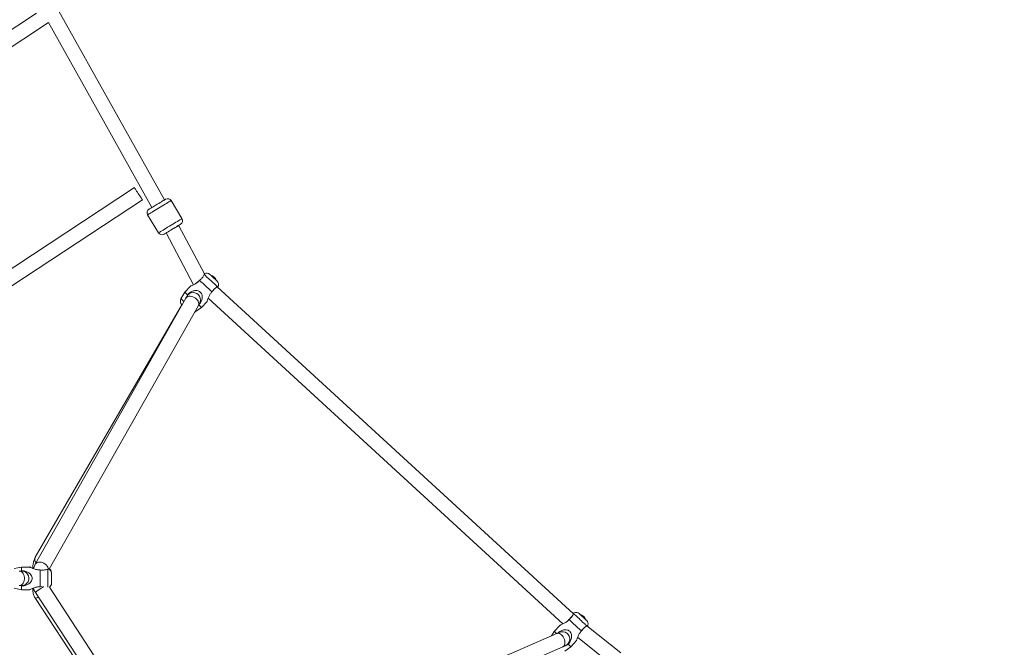
# Model space of a CAD drawing. Units: millimetres. Extents: x 12 to 282, y 7 to 203.
# Drawn here: x 92 to 101, y 69 to 75 of the extents above; entities that cross this region are included whole.
import ezdxf

# ---------------------------------------------------------------- set-up
doc = ezdxf.new("R2010")
doc.units = ezdxf.units.MM
doc.layers.add('FORMAT', color=7, linetype='Continuous')
doc.styles.add('SLDTEXTSTYLE0', font='TXT', dxfattribs={"width": 0.75})
doc.dimstyles.new('SLDDIMSTYLE1', dxfattribs={"dimtxt": 3.5, "dimasz": 3.302, "dimexe": 0, "dimexo": 0.0625, "dimgap": 0.875, "dimtad": 2, "dimdec": 0, "dimlfac": 150, "dimrnd": 1e-09, "dimzin": 12, "dimdsep": 46, "dimtxsty": 'SLDTEXTSTYLE0', "dimblk1": 'CLOSED', "dimblk2": 'CLOSED', "dimsah": 1, "dimcen": 0.09, "dimadec": 0, "dimazin": 3, "dimtfac": 1, "dimtdec": 0, "dimtmove": 0, "dimatfit": 0, "dimldrblk": 'CLOSED', "dimfxl": 0, "dimfrac": 2, "dimtolj": 1, "dimtzin": 12, "dimarcsym": 0})

# ---------------------------------------------------------------- blocks, each defined once
blk = doc.blocks.new('_CLOSED')
at = {"color": 0, "linetype": 'ByBlock', "lineweight": -2}
for p, q in [((-1, 0.166667), (0, 0)), ((-1, 0.166667), (-1, -0.166667)), ((0, 0), (-1, -0.166667)), ((0, 0), (-1, 0))]:
    blk.add_line(p, q, dxfattribs=at)
blk = doc.blocks.new('*D5')
at = {"layer": 'FORMAT'}
for p, q in [((143.3352, 63.0235), (143.3352, 78.825)), ((98.134, 63.0235), (144.3352, 63.0235)), ((143.3352, 63.0235), (143.3352, 59.2302)), ((129.6212, 59.2302), (144.3352, 59.2302)), ((143.3352, 59.2302), (143.3352, 52.8802))]:
    blk.add_line(p, q, dxfattribs=at)
at = {"layer": 'FORMAT', "xscale": 3.302, "yscale": 3.302}
for p, rotation in [((143.3352, 63.0235, 0.7962), 270.0000000000004), ((143.3352, 59.2302, 0.7962), 90.0000000000004)]:
    blk.add_blockref('_CLOSED', p, dxfattribs=dict(at, rotation=rotation))
at = {"layer": 'FORMAT', "insert": (138.8235, 68.2229, 0.7962), "char_height": 3.5, "attachment_point": 1, "rotation": 90, "style": 'SLDTEXTSTYLE0'}
blk.add_mtext('569', dxfattribs=at)

msp = doc.modelspace()

# ---------------------------------------------------------------- linework, layer by layer
at = {"color": 7, "linetype": 'Continuous', "lineweight": 15}
for p, q in [((92.6347, 74.5734), (89.5574, 72.5495)), ((89.6263, 72.4512), (92.7347, 74.4956)), ((93.4413, 73.1357), (91.2465, 71.6922)), ((91.3108, 71.5909), (93.5073, 73.0355)), ((93.8339, 72.8802), (93.7447, 73.0288)), ((93.8339, 72.8802), (93.7447, 73.0288)), ((93.5504, 72.9121), (93.6397, 72.7635)), ((93.5504, 72.9121), (93.6397, 72.7635)), ((93.8066, 72.822), (93.8054, 72.8242)), ((94.0186, 72.4243), (93.8066, 72.822)), ((93.7025, 72.7623), (93.9298, 72.3357)), ((94.0934, 72.4005), (94.0947, 72.4019)), ((94.0968, 72.3999), (94.0955, 72.3986)), ((94.0996, 72.3974), (94.1022, 72.395)), ((93.8575, 72.2744), (93.8256, 72.22)), ((93.903, 72.324), (93.8575, 72.2744)), ((97.0608, 69.6251), (94.1253, 72.3183)), ((93.8643, 72.2236), (92.624, 70.0331)), ((93.8331, 72.1702), (92.6246, 70.0905)), ((93.9684, 72.1661), (93.9724, 72.169)), ((93.9951, 72.1482), (94.0406, 72.1978)), ((94.0496, 72.2248), (96.9749, 69.5411)), ((92.7388, 69.9922), (93.9688, 72.1645)), ((93.9436, 72.1117), (93.9951, 72.1482)), ((92.5116, 70.0102), (92.4499, 69.997)), ((92.5095, 70.0102), (92.4915, 70.0059)), ((92.4982, 69.9766), (92.5116, 69.9794)), ((92.5768, 70.0117), (92.5095, 70.0102)), ((92.5095, 70.0097), (92.5095, 70.0102)), ((92.5789, 70.0102), (92.5116, 70.0102)), ((92.5116, 69.9794), (92.5116, 70.0102)), ((92.6049, 70.0075), (92.6049, 70.0001)), ((92.6649, 69.8476), (92.6649, 69.9861)), ((92.7582, 69.8759), (92.7582, 69.9579)), ((92.4499, 69.8367), (92.5116, 69.8235)), ((92.5116, 69.8543), (92.4982, 69.8571)), ((92.5116, 69.8569), (92.5032, 69.8574)), ((92.5116, 69.8235), (92.5116, 69.8543)), ((92.5116, 69.8235), (92.5789, 69.8235)), ((92.6049, 69.8351), (92.6049, 69.8203)), ((92.6787, 69.8489), (92.6649, 69.8476)), ((93.8205, 68.1944), (92.7412, 69.8432)), ((92.6256, 69.8007), (93.7384, 68.1007)), ((92.6257, 69.7506), (93.7045, 68.1094)), ((97.1404, 69.6076), (97.1388, 69.6091)), ((97.1391, 69.6062), (97.1404, 69.6076)), ((97.1425, 69.6057), (97.1412, 69.6043)), ((96.9487, 69.5297), (96.9032, 69.4801)), ((97.451, 69.3021), (97.1714, 69.5243)), ((96.925, 69.462), (93.9521, 68.1733)), ((96.9032, 69.4801), (96.8815, 69.4432)), ((97.0956, 69.4313), (97.3763, 69.2081)), ((93.9843, 68.0565), (96.9727, 69.3519)), ((96.9893, 69.3174), (97.0408, 69.3539)), ((97.0408, 69.3539), (97.0863, 69.4035))]:
    msp.add_line(p, q, dxfattribs=at)
at = {"color": 8, "linetype": 'Continuous', "lineweight": 15}
for p, q in [((92.6124, 70.0075), (92.6049, 70.0075)), ((92.7266, 69.8455), (92.7266, 69.9916)), ((92.6144, 69.8203), (92.6049, 69.8203))]:
    msp.add_line(p, q, dxfattribs=at)
at = {"color": 7, "linetype": 'Continuous', "lineweight": 15, "flags": 128}
for points in [[(93.6884, 73.0339), (93.3074, 73.7161), (92.7947, 74.6343)], [(92.7347, 74.4956), (93.1864, 73.6867), (93.5855, 72.972)], [(93.4413, 73.1357), (93.4415, 73.1355), (93.4428, 73.1334), (93.4455, 73.1294), (93.4493, 73.1236), (93.4541, 73.1163), (93.4598, 73.1077), (93.466, 73.0982), (93.4726, 73.0881), (93.4793, 73.078), (93.4857, 73.0682), (93.4917, 73.0591), (93.497, 73.0511), (93.5014, 73.0445), (93.5046, 73.0395), (93.5066, 73.0365), (93.5073, 73.0355), (93.5073, 73.0355)], [(93.6989, 73.0402), (93.6979, 73.0396), (93.6948, 73.0377), (93.6897, 73.0347), (93.6829, 73.0306), (93.6744, 73.0255), (93.6646, 73.0196), (93.6538, 73.0131), (93.6423, 73.0062), (93.6304, 72.999), (93.6185, 72.9919), (93.6069, 72.9849), (93.5961, 72.9784), (93.5863, 72.9725), (93.5778, 72.9674), (93.571, 72.9633), (93.5659, 72.9603), (93.5628, 72.9584), (93.5618, 72.9578)], [(93.6989, 73.0402), (93.6979, 73.0396), (93.6948, 73.0377), (93.6897, 73.0347), (93.6829, 73.0306), (93.6744, 73.0255), (93.6646, 73.0196), (93.6538, 73.0131), (93.6423, 73.0062), (93.6304, 72.999), (93.6185, 72.9919), (93.6069, 72.9849), (93.5961, 72.9784), (93.5863, 72.9725), (93.5778, 72.9674), (93.571, 72.9633), (93.5659, 72.9603), (93.5628, 72.9584), (93.5618, 72.9578), (93.5618, 72.9578)], [(93.8225, 72.8345), (93.8215, 72.8339), (93.8184, 72.832), (93.8134, 72.829), (93.8065, 72.8248), (93.798, 72.8198), (93.7883, 72.8139), (93.7774, 72.8074), (93.7659, 72.8004), (93.754, 72.7933), (93.7421, 72.7861), (93.7305, 72.7792), (93.7197, 72.7727), (93.7099, 72.7668), (93.7014, 72.7617), (93.6946, 72.7576), (93.6895, 72.7546), (93.6864, 72.7527), (93.6854, 72.7521), (93.6854, 72.7521)], [(93.8225, 72.8345), (93.8215, 72.8339), (93.8184, 72.832), (93.8134, 72.829), (93.8065, 72.8248), (93.798, 72.8198), (93.7883, 72.8139), (93.7774, 72.8074), (93.7659, 72.8004), (93.754, 72.7933), (93.7421, 72.7861), (93.7305, 72.7792), (93.7197, 72.7727), (93.7099, 72.7668), (93.7014, 72.7617), (93.6946, 72.7576), (93.6895, 72.7546), (93.6864, 72.7527), (93.6854, 72.7521), (93.6854, 72.7521)], [(94.0166, 72.4203), (94.0211, 72.4162), (94.027, 72.4108), (94.0342, 72.4041), (94.0426, 72.3965), (94.0518, 72.388), (94.0616, 72.379), (94.0717, 72.3698), (94.0818, 72.3605), (94.0916, 72.3515), (94.1008, 72.343), (94.1092, 72.3354), (94.1164, 72.3287), (94.1224, 72.3233), (94.1268, 72.3192)], [(94.0629, 72.4208), (94.0631, 72.4206), (94.0648, 72.419), (94.0682, 72.4159), (94.073, 72.4114), (94.079, 72.4059), (94.0858, 72.3997), (94.0931, 72.3931), (94.1003, 72.3864), (94.1071, 72.3802), (94.1131, 72.3747), (94.1179, 72.3702), (94.1213, 72.3671), (94.1231, 72.3655), (94.1233, 72.3653)], [(93.979, 72.3711), (93.9873, 72.3634), (93.9969, 72.3546), (94.0074, 72.345), (94.0185, 72.3348), (94.03, 72.3243), (94.0414, 72.3138), (94.0525, 72.3036), (94.063, 72.2939), (94.0726, 72.2852), (94.081, 72.2775)], [(94.0947, 72.4019), (94.0944, 72.4021), (94.0941, 72.4024), (94.0939, 72.4026), (94.0937, 72.4028), (94.0935, 72.403), (94.0933, 72.4031), (94.0932, 72.4032), (94.0931, 72.4034)], [(93.8575, 72.2744), (93.8585, 72.2735), (93.8614, 72.2709), (93.866, 72.2666), (93.8724, 72.2608), (93.8802, 72.2536)], [(93.833, 72.1702), (93.8332, 72.17), (93.8337, 72.1696)], [(93.871, 72.2354), (93.8702, 72.2339), (93.8685, 72.2309), (93.8665, 72.2275), (93.8643, 72.2236)], [(93.9688, 72.1645), (93.971, 72.1683), (93.9729, 72.1718), (93.9746, 72.1748), (93.9754, 72.1763)], [(93.9724, 72.169), (93.9803, 72.1618), (93.9866, 72.156), (93.9913, 72.1517), (93.9941, 72.1491), (93.9951, 72.1482)], [(93.9366, 72.1077), (93.9378, 72.1082), (93.9436, 72.1117)], [(92.7591, 69.8814), (92.7591, 69.8826), (92.759, 69.8861), (92.7589, 69.8917), (92.7587, 69.8991), (92.7585, 69.9079), (92.7583, 69.9174), (92.7582, 69.9196)], [(92.7579, 69.8709), (92.7588, 69.8758), (92.7591, 69.8814)], [(97.0246, 69.5768), (97.033, 69.5691), (97.0426, 69.5604), (97.0531, 69.5507), (97.0642, 69.5405), (97.0757, 69.53), (97.0871, 69.5195), (97.0982, 69.5093), (97.1087, 69.4997), (97.1183, 69.4909), (97.1267, 69.4832)], [(97.0623, 69.626), (97.0667, 69.622), (97.0727, 69.6165), (97.0799, 69.6099), (97.0883, 69.6022), (97.0975, 69.5937), (97.1073, 69.5848), (97.1174, 69.5755), (97.1275, 69.5662), (97.1373, 69.5572), (97.1465, 69.5488), (97.1549, 69.5411), (97.1621, 69.5345), (97.168, 69.529), (97.1725, 69.525)], [(97.1086, 69.6265), (97.1088, 69.6263), (97.1105, 69.6247), (97.1139, 69.6216), (97.1187, 69.6172), (97.1247, 69.6117), (97.1315, 69.6054), (97.1388, 69.5988), (97.146, 69.5922), (97.1528, 69.5859), (97.1588, 69.5804), (97.1636, 69.576), (97.167, 69.5729), (97.1688, 69.5713), (97.169, 69.5711)], [(97.1403, 69.6077), (97.1405, 69.6075), (97.1408, 69.6072), (97.1411, 69.6069), (97.1414, 69.6066), (97.1418, 69.6063), (97.1422, 69.606), (97.1425, 69.6057)], [(97.1479, 69.6008), (97.1476, 69.601), (97.1473, 69.6013), (97.147, 69.6015), (97.1467, 69.6018), (97.1464, 69.6021), (97.146, 69.6025), (97.1457, 69.6028), (97.1453, 69.6031)], [(96.9032, 69.4801), (96.9042, 69.4792), (96.907, 69.4766), (96.9117, 69.4724), (96.9181, 69.4665), (96.9236, 69.4614)], [(96.9402, 69.4686), (96.9387, 69.468), (96.9347, 69.4663), (96.9301, 69.4643), (96.925, 69.462)], [(96.9727, 69.3519), (96.9779, 69.3542), (96.9825, 69.3562), (96.9865, 69.3579), (96.988, 69.3585)], [(97.0181, 69.3747), (97.026, 69.3675), (97.0323, 69.3617), (97.037, 69.3574), (97.0398, 69.3548), (97.0408, 69.3539)]]:
    msp.add_lwpolyline(points, dxfattribs=at)
at = {"color": 8, "linetype": 'Continuous', "lineweight": 15, "flags": 128}
for points in [[(93.7447, 73.0288), (93.7446, 73.0288), (93.7431, 73.0278), (93.7395, 73.0257), (93.7339, 73.0223), (93.7265, 73.0179), (93.7175, 73.0125), (93.7069, 73.0061), (93.6951, 72.999), (93.6822, 72.9913), (93.6687, 72.9831), (93.6546, 72.9747), (93.6404, 72.9662), (93.6264, 72.9577), (93.6128, 72.9496), (93.6, 72.9419), (93.5882, 72.9348), (93.5776, 72.9284), (93.5685, 72.923), (93.5611, 72.9185), (93.5556, 72.9152), (93.552, 72.913), (93.5504, 72.9121), (93.5504, 72.9121)], [(93.7447, 73.0288), (93.7446, 73.0288), (93.7431, 73.0278), (93.7395, 73.0257), (93.7339, 73.0223), (93.7265, 73.0179), (93.7175, 73.0125), (93.7069, 73.0061), (93.6951, 72.999), (93.6822, 72.9913), (93.6687, 72.9831), (93.6546, 72.9747), (93.6404, 72.9662), (93.6264, 72.9577), (93.6128, 72.9496), (93.6, 72.9419), (93.5882, 72.9348), (93.5776, 72.9284), (93.5685, 72.923), (93.5611, 72.9185), (93.5556, 72.9152), (93.552, 72.913), (93.5504, 72.9121), (93.5504, 72.9121)], [(93.8339, 72.8802), (93.8339, 72.8802), (93.8323, 72.8793), (93.8287, 72.8771), (93.8232, 72.8738), (93.8158, 72.8693), (93.8067, 72.8639), (93.7962, 72.8575), (93.7843, 72.8504), (93.7715, 72.8427), (93.7579, 72.8345), (93.7439, 72.8261), (93.7297, 72.8176), (93.7157, 72.8092), (93.7021, 72.801), (93.6893, 72.7933), (93.6774, 72.7862), (93.6669, 72.7798), (93.6578, 72.7744), (93.6504, 72.7699), (93.6449, 72.7666), (93.6413, 72.7645), (93.6397, 72.7635), (93.6397, 72.7635)], [(93.8339, 72.8802), (93.8339, 72.8802), (93.8323, 72.8793), (93.8287, 72.8771), (93.8232, 72.8738), (93.8158, 72.8693), (93.8067, 72.8639), (93.7962, 72.8575), (93.7843, 72.8504), (93.7715, 72.8427), (93.7579, 72.8345), (93.7439, 72.8261), (93.7297, 72.8176), (93.7157, 72.8092), (93.7021, 72.801), (93.6893, 72.7933), (93.6774, 72.7862), (93.6669, 72.7798), (93.6578, 72.7744), (93.6504, 72.7699), (93.6449, 72.7666), (93.6413, 72.7645), (93.6397, 72.7635), (93.6397, 72.7635)], [(93.8256, 72.22), (93.8264, 72.2192), (93.829, 72.2168), (93.8332, 72.2129), (93.839, 72.2077), (93.8461, 72.2012), (93.8497, 72.1978)], [(93.8643, 72.2236), (93.867, 72.2275), (93.8734, 72.2335), (93.8815, 72.2379), (93.8911, 72.2404), (93.9017, 72.2411), (93.9129, 72.2398), (93.9242, 72.2367)], [(93.9242, 72.2367), (93.9353, 72.2318), (93.9456, 72.2254), (93.9546, 72.2177), (93.9622, 72.209), (93.9678, 72.1997), (93.9714, 72.1901), (93.9727, 72.1808), (93.9717, 72.1719), (93.9688, 72.1645)], [(93.9405, 72.1145), (93.9428, 72.1125), (93.9436, 72.1117)], [(92.492, 69.8569), (92.4942, 69.8569), (92.5027, 69.8588), (92.5107, 69.863), (92.518, 69.8694), (92.5242, 69.8778), (92.5291, 69.8877), (92.5325, 69.8989), (92.5343, 69.9108), (92.5343, 69.9229), (92.5325, 69.9348), (92.5291, 69.946), (92.5242, 69.9559), (92.518, 69.9643), (92.5107, 69.9707), (92.5027, 69.9749), (92.4942, 69.9768), (92.492, 69.9769)], [(92.624, 70.0331), (92.6267, 70.0371), (92.6331, 70.043), (92.6412, 70.0474), (92.6508, 70.05), (92.6614, 70.0506), (92.6726, 70.0494), (92.6839, 70.0462)], [(92.6839, 70.0462), (92.695, 70.0413), (92.7053, 70.0349), (92.7143, 70.0272), (92.7219, 70.0185), (92.7275, 70.0092), (92.7311, 69.9997), (92.7323, 69.9927)], [(96.9867, 69.4121), (96.9824, 69.4234), (96.9767, 69.4341), (96.9699, 69.4436), (96.9622, 69.4517), (96.954, 69.4579), (96.9455, 69.462), (96.9372, 69.4639), (96.9294, 69.4635), (96.925, 69.462)], [(96.9727, 69.3519), (96.9785, 69.3555), (96.9838, 69.3615), (96.9877, 69.3693), (96.99, 69.3787), (96.9906, 69.3893), (96.9895, 69.4005), (96.9867, 69.4121)]]:
    msp.add_lwpolyline(points, dxfattribs=at)
at = {"color": 7, "linetype": 'Continuous', "lineweight": 15}
for centre, radius, start, end in [((93.7161, 73.0116), 0.0333, 31, 121), ((93.579, 72.9292), 0.0333, 121, 211), ((93.8054, 72.8631), 0.0333, 301, 31), ((93.6682, 72.7807), 0.0333, 211, 301), ((94.0358, 72.3913), 0.04, 47.46527, 112.16978), ((94.0552, 72.3517), 0.0641, 60.92377, 76.40586), ((94.0568, 72.3546), 0.0607, 53.30659, 62.84275), ((94.0927, 72.3954), 0.00675, 73.01831, 98.64587), ((94.0493, 72.351), 0.0663, 44.57912, 50.35184), ((94.6801, 73.0378), 0.8644, 227.36062, 227.55852), ((94.0976, 72.3909), 0.00675, 73.01576, 98.64842), ((94.091, 72.3975), 0.00634, 1.22659, 22.29876), ((94.0568, 72.3547), 0.0606, 32.07709, 41.63024), ((93.2537, 71.4691), 1.2559, 47.42872, 47.50085), ((94.058, 72.3537), 0.0606, 32.07709, 41.63024), ((94.1063, 72.3837), 0.00375, 35.28948, 59.64009), ((94.0552, 72.3517), 0.0641, 18.52469, 34.00678), ((94.0962, 72.3359), 0.04, 342.79139, 47.46527), ((93.9263, 72.2113), 0.06, 327.69671, 153.26426), ((93.8601, 72.1997), 0.04, 149.56003, 227.46527), ((92.5116, 69.9169), 0.06, 270, 97.98356), ((92.7182, 69.9579), 0.04, 360, 64.70451), ((92.7173, 69.9625), 0.04, 8.47814, 54.64956), ((92.7182, 69.8759), 0.04, 305.09717, 360), ((97.0815, 69.597), 0.04, 47.46527, 112.16978), ((97.1009, 69.5575), 0.0641, 60.92377, 76.40586), ((97.1025, 69.5604), 0.0607, 53.30324, 62.84754), ((97.1384, 69.6012), 0.00676, 73.03184, 98.6475), ((97.0948, 69.5565), 0.0667, 44.59847, 50.3371), ((97.1433, 69.5967), 0.00674, 73.00135, 98.66062), ((97.1367, 69.6033), 0.0063, 1.17904, 22.36555), ((97.1025, 69.5604), 0.0607, 32.08366, 41.62728), ((96.3962, 68.7802), 1.1128, 47.42408, 47.50549), ((97.1036, 69.5593), 0.0607, 32.08593, 41.62501), ((97.152, 69.5894), 0.00377, 35.34806, 59.58151), ((97.1009, 69.5575), 0.0641, 18.52469, 34.00678), ((97.1419, 69.5416), 0.04, 342.79139, 47.46527), ((96.972, 69.417), 0.06, 289.71983, 117.1529)]:
    msp.add_arc(centre, radius, start, end, dxfattribs=at)
at = {"color": 8, "linetype": 'Continuous', "lineweight": 15}
for centre, radius, start, end in [((92.6629, 70.0726), 0.0422, 155.00038, 220.6275), ((92.827, 69.5734), 0.3036, 120.32087, 131.53786), ((93.3031, 68.8766), 1.147, 121.94577, 123.28003), ((92.5882, 69.8491), 0.1054, 290.82823, 305.78217)]:
    msp.add_arc(centre, radius, start, end, dxfattribs=at)
at = {"color": 7, "linetype": 'Continuous', "lineweight": 15}
for points, knots in [([(93.8066, 72.822), (93.8065, 72.8219), (93.8061, 72.8217), (93.8028, 72.8199), (93.7962, 72.8164), (93.7856, 72.8106), (93.7711, 72.8026), (93.7598, 72.7964), (93.754, 72.7933)], [0, 0, 0, 0, 0.115643, 0.251719, 0.410154, 0.590792, 0.790008, 1, 1, 1, 1]), ([(94.0166, 72.4203), (94.0146, 72.4162), (94.0103, 72.4074), (94.0007, 72.3928), (93.9898, 72.3804), (93.9826, 72.3742), (93.979, 72.3711)], [0, 0, 0, 0, 0.277563, 0.603437, 0.798971, 1, 1, 1, 1]), ([(94.0208, 72.4283), (94.0208, 72.4283), (94.0212, 72.4291), (94.0198, 72.4268), (94.0176, 72.4223), (94.0166, 72.4203)], [0, 0, 0, 0, 0.010382, 0.575158, 1, 1, 1, 1]), ([(93.979, 72.3711), (93.9739, 72.3661), (93.9653, 72.3575), (93.9516, 72.3479), (93.9398, 72.3407), (93.9285, 72.3349), (93.9172, 72.3296), (93.908, 72.3257), (93.9027, 72.3236), (93.9031, 72.3237), (93.9033, 72.3238)], [0, 0, 0, 0, 0.175964, 0.301123, 0.426313, 0.543742, 0.661006, 0.814994, 0.939509, 1, 1, 1, 1]), ([(93.9413, 72.3419), (93.9441, 72.3441), (93.9502, 72.3488), (93.9634, 72.359), (93.9737, 72.367), (93.979, 72.3711)], [0, 0, 0, 0, 0.286839, 0.633543, 1, 1, 1, 1]), ([(93.8802, 72.2536), (93.8776, 72.2495), (93.8731, 72.2424), (93.87, 72.2346), (93.8687, 72.2313)], [0, 0, 0, 0, 0.582363, 1, 1, 1, 1]), ([(93.9724, 72.169), (93.977, 72.1745), (93.9847, 72.1838), (93.9926, 72.1987), (93.9977, 72.212), (94.0006, 72.2256), (94.0012, 72.2406), (93.9984, 72.2559), (93.9906, 72.2703), (93.9795, 72.2804), (93.9647, 72.2869), (93.9493, 72.2885), (93.9342, 72.2865), (93.9166, 72.2811), (93.8977, 72.2707), (93.8855, 72.2587), (93.8802, 72.2536)], [0, 0, 0, 0, 0.088013, 0.149892, 0.213234, 0.271203, 0.33062, 0.407642, 0.469921, 0.532486, 0.589364, 0.670462, 0.728294, 0.787733, 0.909016, 1, 1, 1, 1]), ([(94.0404, 72.198), (94.0403, 72.1979), (94.0402, 72.1975), (94.0419, 72.2029), (94.0449, 72.2123), (94.0493, 72.2242), (94.0558, 72.2397), (94.0654, 72.2586), (94.0763, 72.2718), (94.081, 72.2775)], [0, 0, 0, 0, 0.06464, 0.178436, 0.340689, 0.457924, 0.575317, 0.817967, 1, 1, 1, 1]), ([(94.081, 72.2775), (94.0838, 72.2814), (94.0895, 72.2893), (94.0993, 72.2994), (94.1094, 72.3079), (94.119, 72.3146), (94.1243, 72.3177), (94.1268, 72.3192)], [0, 0, 0, 0, 0.201829, 0.409606, 0.609442, 0.81554, 1, 1, 1, 1]), ([(94.1268, 72.3192), (94.1291, 72.3206), (94.1336, 72.3234), (94.1342, 72.3238), (94.1344, 72.324)], [0, 0, 0, 0, 0.5056039, 1, 1, 1, 1]), ([(92.6246, 70.0905), (92.6231, 70.0878), (92.6193, 70.0808), (92.6144, 70.0685), (92.61, 70.0536), (92.6069, 70.038), (92.6052, 70.0226), (92.605, 70.0123), (92.6049, 70.0075)], [0, 0, 0, 0, 0.1126221, 0.2927638, 0.4767557, 0.6592251, 0.8383006, 1, 1, 1, 1]), ([(92.5116, 69.9794), (92.5187, 69.9791), (92.5308, 69.9785), (92.5471, 69.9742), (92.5604, 69.9689), (92.5724, 69.9619), (92.5838, 69.9522), (92.5932, 69.9398), (92.5985, 69.9243), (92.5984, 69.9093), (92.5932, 69.894), (92.5839, 69.8816), (92.5722, 69.8718), (92.5564, 69.8625), (92.536, 69.8556), (92.5189, 69.8547), (92.5116, 69.8543)], [0, 0, 0, 0, 0.088014, 0.150615, 0.213232, 0.271967, 0.33062, 0.407642, 0.469921, 0.532486, 0.589363, 0.670462, 0.729057, 0.787734, 0.909016, 1, 1, 1, 1]), ([(92.5768, 70.0114), (92.5767, 70.0114), (92.5763, 70.0116), (92.5814, 70.0093), (92.5905, 70.0054), (92.6011, 70.0012), (92.6078, 69.9991), (92.6106, 69.9982)], [0, 0, 0, 0, 0.1202642, 0.331985, 0.6338557, 0.849125, 1, 1, 1, 1]), ([(92.5789, 70.0099), (92.5788, 70.0099), (92.5784, 70.0101), (92.5835, 70.0077), (92.5925, 70.0036), (92.6042, 69.9987), (92.62, 69.9931), (92.6405, 69.9873), (92.6576, 69.9865), (92.6649, 69.9861)], [0, 0, 0, 0, 0.064641, 0.178437, 0.340692, 0.456394, 0.575316, 0.817966, 1, 1, 1, 1]), ([(92.624, 70.0331), (92.6226, 70.0304), (92.6188, 70.0234), (92.614, 70.0113), (92.6114, 70.0015), (92.6101, 69.9967)], [0, 0, 0, 0, 0.239728, 0.627255, 1, 1, 1, 1]), ([(92.6649, 69.9861), (92.6697, 69.9855), (92.6794, 69.9844), (92.6934, 69.9848), (92.7065, 69.9865), (92.718, 69.989), (92.7238, 69.9908), (92.7266, 69.9916)], [0, 0, 0, 0, 0.201832, 0.409607, 0.609446, 0.81554, 1, 1, 1, 1]), ([(92.7266, 69.9916), (92.7292, 69.9924), (92.7343, 69.9938), (92.735, 69.9939), (92.7353, 69.994)], [0, 0, 0, 0, 0.506292, 1, 1, 1, 1]), ([(92.6649, 69.8476), (92.6578, 69.8473), (92.6457, 69.8467), (92.6294, 69.8432), (92.6162, 69.8393), (92.6042, 69.8349), (92.5926, 69.8302), (92.5835, 69.826), (92.5784, 69.8236), (92.5787, 69.8238), (92.5789, 69.8238)], [0, 0, 0, 0, 0.175967, 0.299678, 0.426318, 0.542215, 0.661006, 0.814996, 0.939511, 1, 1, 1, 1]), ([(92.6049, 69.8203), (92.605, 69.8164), (92.6052, 69.807), (92.6076, 69.7923), (92.6123, 69.7766), (92.6183, 69.7626), (92.6235, 69.7543), (92.6257, 69.7506)], [0, 0, 0, 0, 0.159673, 0.381249, 0.602914, 0.82457, 1, 1, 1, 1]), ([(92.6096, 69.8368), (92.6105, 69.8334), (92.6129, 69.8247), (92.6184, 69.8125), (92.6234, 69.8043), (92.6256, 69.8007)], [0, 0, 0, 0, 0.2689, 0.680428, 1, 1, 1, 1]), ([(97.0246, 69.5768), (97.0196, 69.5718), (97.011, 69.5633), (96.9973, 69.5536), (96.9855, 69.5465), (96.9742, 69.5406), (96.9629, 69.5353), (96.9537, 69.5314), (96.9484, 69.5293), (96.9488, 69.5295), (96.949, 69.5295)], [0, 0, 0, 0, 0.175966, 0.301125, 0.426315, 0.543743, 0.661006, 0.814994, 0.939509, 1, 1, 1, 1]), ([(97.0623, 69.626), (97.0603, 69.622), (97.056, 69.6131), (97.0464, 69.5986), (97.0355, 69.5861), (97.0283, 69.58), (97.0246, 69.5768)], [0, 0, 0, 0, 0.277566, 0.603437, 0.798975, 1, 1, 1, 1]), ([(97.0665, 69.6341), (97.0665, 69.6341), (97.0669, 69.6348), (97.0655, 69.6326), (97.0633, 69.628), (97.0623, 69.626)], [0, 0, 0, 0, 0.0103846, 0.5751623, 1, 1, 1, 1]), ([(97.0181, 69.3747), (97.0227, 69.3802), (97.0304, 69.3895), (97.0383, 69.4044), (97.0433, 69.4177), (97.0463, 69.4313), (97.0469, 69.4463), (97.0441, 69.4617), (97.0363, 69.476), (97.0252, 69.4861), (97.0104, 69.4926), (96.995, 69.4942), (96.9798, 69.4922), (96.9624, 69.4868), (96.9458, 69.4781), (96.9356, 69.4683), (96.9325, 69.4653)], [0, 0, 0, 0, 0.091384, 0.155629, 0.221395, 0.281583, 0.343273, 0.423243, 0.487907, 0.552865, 0.611921, 0.696123, 0.756167, 0.817883, 0.943806, 1, 1, 1, 1]), ([(97.1267, 69.4832), (97.1295, 69.4871), (97.1352, 69.4951), (97.145, 69.5051), (97.1551, 69.5136), (97.1647, 69.5203), (97.17, 69.5235), (97.1725, 69.525)], [0, 0, 0, 0, 0.201836, 0.409608, 0.609447, 0.815539, 1, 1, 1, 1]), ([(97.1267, 69.4832), (97.1311, 69.4883), (97.1378, 69.4962), (97.1436, 69.503), (97.1456, 69.5054)], [0, 0, 0, 0, 0.643, 1, 1, 1, 1]), ([(97.1725, 69.525), (97.1748, 69.5264), (97.1793, 69.5291), (97.1799, 69.5296), (97.1801, 69.5298)], [0, 0, 0, 0, 0.505606, 1, 1, 1, 1]), ([(97.0861, 69.4037), (97.086, 69.4036), (97.0859, 69.4033), (97.0875, 69.4086), (97.0906, 69.418), (97.095, 69.43), (97.1015, 69.4455), (97.1111, 69.4644), (97.122, 69.4776), (97.1267, 69.4832)], [0, 0, 0, 0, 0.06464, 0.178437, 0.340691, 0.457923, 0.575318, 0.817967, 1, 1, 1, 1]), ([(96.9725, 69.353), (96.9797, 69.3548), (96.9915, 69.3578), (97.0066, 69.3661), (97.0142, 69.3718), (97.0181, 69.3747)], [0, 0, 0, 0, 0.437199, 0.714708, 1, 1, 1, 1])]:
    msp.add_open_spline(points, degree=3, knots=knots, dxfattribs=at)
at = {"color": 8, "linetype": 'Continuous', "lineweight": 15}
for points, knots in [([(94.1062, 72.305), (94.1059, 72.3047), (94.1027, 72.3011), (94.094, 72.2917), (94.0854, 72.2823), (94.081, 72.2775)], [0, 0, 0, 0, 0.047012, 0.510964, 1, 1, 1, 1]), ([(97.0487, 69.6031), (97.0452, 69.5992), (97.0378, 69.5912), (97.0292, 69.5817), (97.0246, 69.5768)], [0, 0, 0, 0, 0.480724, 1, 1, 1, 1])]:
    msp.add_open_spline(points, degree=3, knots=knots, dxfattribs=at)

# ---------------------------------------------------------------- dimensions: what is measured, and where the dimension line sits
at = {"layer": 'FORMAT'}
dim = msp.add_linear_dim(base=(143.3352, 59.2302), p1=(97.134, 63.0235), p2=(128.6212, 59.2302), angle=90, dimstyle='SLDDIMSTYLE1', dxfattribs=at)
dim.commit()
dim.dimension.update_dxf_attribs({"geometry": '*D5', "text_midpoint": (143.3352, 73.5239), "dimtype": 160})

doc.saveas('drawing.dxf')
